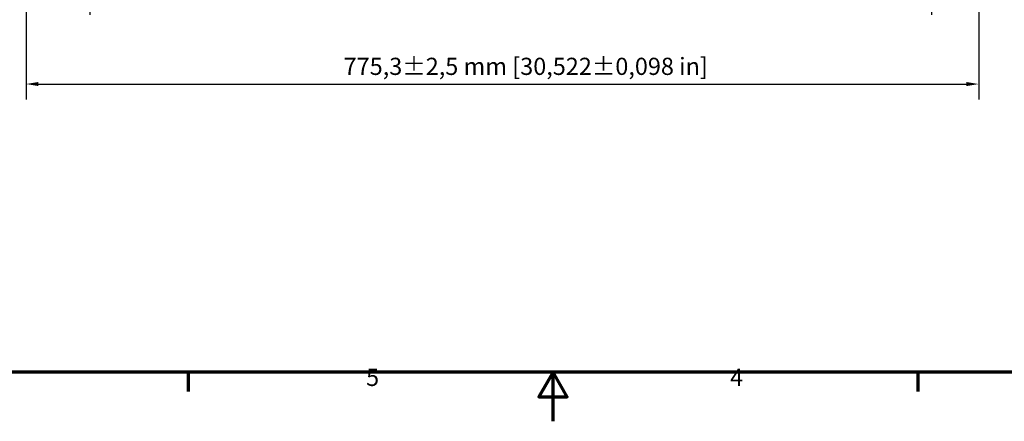
# Model space of a CAD drawing. Units: millimetres. Extents: x 0 to 2376, y 0 to 1680.
# Drawn here: x 754 to 1555, y 0 to 327 of the extents above; entities that cross this region are included whole.
import ezdxf

# ---------------------------------------------------------------- set-up
doc = ezdxf.new("R2010")
doc.units = ezdxf.units.MM
doc.header["$LTSCALE"] = 4
doc.layers.add('Bemaßung (ISO)', color=7, linetype='Continuous', lineweight=25)
doc.layers.add('Rahmen (ISO)', color=7, linetype='Continuous', lineweight=70)
doc.styles.add('Notiztext (DIN)', font='isocpeur.ttf')
doc.dimstyles.new('Standard (DIN)', dxfattribs={"dimscale": 4, "dimtxt": 3.5, "dimasz": 2.5, "dimexe": 3.175, "dimexo": 0.8, "dimgap": 0.8, "dimtad": 1, "dimrnd": 1e-08, "dimzin": 0, "dimtxsty": 'Notiztext (DIN)', "dimcen": 0.09, "dimdle": 10, "dimclrd": 256, "dimclre": 256, "dimclrt": 256, "dimadec": 0, "dimazin": 0, "dimtfac": 1, "dimtmove": 0, "dimatfit": 3, "dimfxl": 1, "dimtolj": 1, "dimtzin": 0, "dimlwd": -1, "dimlwe": -1, "dimarcsym": 0})

# ---------------------------------------------------------------- blocks, each defined once
blk = doc.blocks.new('Ränder Standardrahmen')
at = {"layer": 'Rahmen (ISO)'}
for p, q in [((222.75, 10), (222.75, 6.1)), ((371.25, 10), (371.25, 6.1))]:
    blk.add_line(p, q, dxfattribs=at)
at = {"layer": 'Rahmen (ISO)', "flags": 128}
for points in [[(10, 10), (10, 410), (584, 410), (584, 10), (10, 10)], [(297, 0), (297, 10), (294.11, 5), (299.89, 5), (297, 10)]]:
    blk.add_lwpolyline(points, dxfattribs=at)
at = {"layer": 'Rahmen (ISO)', "char_height": 3.5, "attachment_point": 7, "style": 'Notiztext (DIN)'}
for s, insert in [('5', (258.95, 6.1)), ('4', (333.03, 6.1))]:
    blk.add_mtext(s, dxfattribs=dict(at, insert=insert))
blk = doc.blocks.new('*D8')
at = {"layer": 'Bemaßung (ISO)', "transparency": 16777216}
for p, q in [((810.91, 453), (810.91, 331.14)), ((1495.91, 453), (1495.91, 331.14)), ((820.91, 343.84), (1485.91, 343.84))]:
    blk.add_line(p, q, dxfattribs=at)
for points in [[(820.91, 345.51), (820.91, 342.18), (810.91, 343.84)], [(1485.91, 345.51), (1485.91, 342.18), (1495.91, 343.84)]]:
    blk.add_solid(points, dxfattribs=at)
at = {"layer": 'Defpoints', "color": 0, "transparency": 16777216}
for p in [(810.91, 456.2), (1495.91, 456.2), (1495.91, 343.84)]:
    blk.add_point(p, dxfattribs=at)
at = {"layer": 'Bemaßung (ISO)', "transparency": 16777216, "insert": (1023.91, 365.24), "char_height": 14, "attachment_point": 1, "style": 'Notiztext (DIN)'}
blk.add_mtext('\\A1;685,0±2,5 mm [26,968%%p0,098 in]', dxfattribs=at)
blk = doc.blocks.new('*D9')
at = {"layer": 'Bemaßung (ISO)', "transparency": 16777216}
for p, q in [((1534.41, 662.58), (1534.41, 261.96)), ((759.14, 537), (759.14, 261.96)), ((769.14, 274.66), (1524.41, 274.66))]:
    blk.add_line(p, q, dxfattribs=at)
for points in [[(769.14, 276.32), (769.14, 272.99), (759.14, 274.66)], [(1524.41, 276.32), (1524.41, 272.99), (1534.41, 274.66)]]:
    blk.add_solid(points, dxfattribs=at)
at = {"layer": 'Defpoints', "color": 0, "transparency": 16777216}
for p in [(1534.41, 665.78), (759.14, 540.2), (1534.41, 274.66)]:
    blk.add_point(p, dxfattribs=at)
at = {"layer": 'Bemaßung (ISO)', "transparency": 16777216, "insert": (1017.53, 296.06), "char_height": 14, "attachment_point": 1, "style": 'Notiztext (DIN)'}
blk.add_mtext('\\A1;775,3±2,5 mm [30,522%%p0,098 in]', dxfattribs=at)

msp = doc.modelspace()

# ---------------------------------------------------------------- block references
at = {"xscale": 4, "yscale": 4, "zscale": 4}
msp.add_blockref('Ränder Standardrahmen', (0, 0), dxfattribs=at)

# ---------------------------------------------------------------- dimensions: what is measured, and where the dimension line sits
at = {"layer": 'Bemaßung (ISO)'}
for base, p1, p2, text, picture, middle in [((1534.41, 274.66), (759.14, 540.2), (1534.41, 665.78), '<> mm [30,522%%p0,098 in]', '*D9', (1147.03, 274.66)), ((1495.91, 343.84), (810.91, 456.2), (1495.91, 456.2), '<> mm [26,968%%p0,098 in]', '*D8', (1153.41, 343.84))]:
    dim = msp.add_linear_dim(base=base, p1=p1, p2=p2, angle=180, text=text, dimstyle='Standard (DIN)', override={"dimgap": 0.8, "dimdec": 1, "dimpost": '', "dimtol": 1, "dimlim": 0, "dimtp": 2.5, "dimtm": 2.5, "dimtdec": 1, "dimtofl": 0, "dimatfit": 1}, dxfattribs=at)
    dim.commit()
    dim.dimension.update_dxf_attribs({"geometry": picture, "text_midpoint": middle, "dimtype": 160})

doc.saveas('drawing.dxf')
